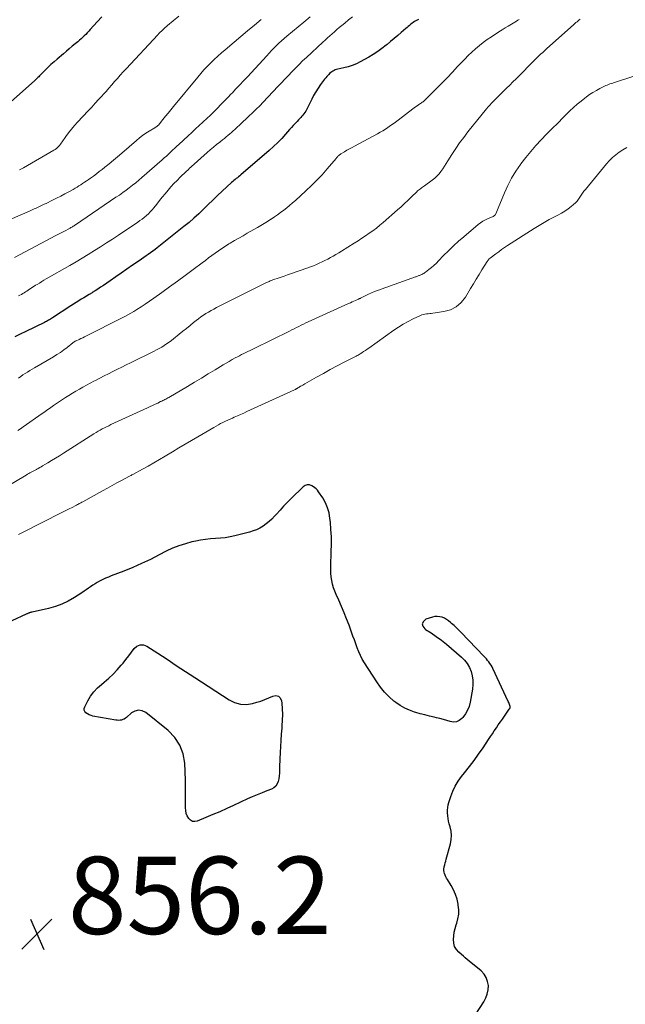
# Model space of a CAD drawing. Units: feet. Extents: x 2015000 to 2020000, y 520000 to 525000.
# Drawn here: x 2015549 to 2015706, y 522110 to 522365 of the extents above; entities that cross this region are included whole.
import ezdxf

# ---------------------------------------------------------------- set-up
doc = ezdxf.new("R2010")
doc.units = ezdxf.units.FT
doc.header["$LTSCALE"] = 100
doc.header["$MEASUREMENT"] = 0
for name, color, linetype, lineweight in [('CONTOUR INDEX', 32, 'Continuous', 25), ('CONTOUR INTERMEDIATE', 40, 'Continuous', 15), ('SPOT ELEVATION', 7, 'Continuous', 15)]:
    doc.layers.add(name, color=color, linetype=linetype, lineweight=lineweight)
doc.styles.add('slant', font='romans.shx', dxfattribs={"oblique": 14.999978})

# ---------------------------------------------------------------- blocks, each defined once
blk = doc.blocks.new('SPOT')
at = {"layer": 'SPOT ELEVATION', "lineweight": 25}
for p, q in [((-3.95, -3.95), (3.86, 3.85)), ((-1.67, 3.81), (1.74, -3.97))]:
    blk.add_line(p, q, dxfattribs=at)

msp = doc.modelspace()

# ---------------------------------------------------------------- linework, layer by layer
at = {"layer": 'CONTOUR INDEX', "flags": 128}
for points, elevation in [([(2015570.42, 522365.79), (2015569.18, 522364.42), (2015567.4, 522362.44), (2015567.02, 522362.02), (2015566.64, 522361.62), (2015566.24, 522361.22), (2015565.84, 522360.82), (2015565.43, 522360.44), (2015565.02, 522360.06), (2015564.6, 522359.69), (2015564.17, 522359.32), (2015563.51, 522358.77), (2015562.75, 522358.13), (2015561.99, 522357.49), (2015561.23, 522356.84), (2015560.47, 522356.2), (2015558.83, 522354.8), (2015558.04, 522354.11), (2015557.26, 522353.41), (2015556.5, 522352.69), (2015555.75, 522351.96), (2015554.67, 522350.87), (2015554.47, 522350.67), (2015554.28, 522350.47), (2015554.08, 522350.27), (2015553.89, 522350.07), (2015553.69, 522349.87), (2015553.49, 522349.67), (2015553.29, 522349.48), (2015553.08, 522349.29), (2015546.04, 522343)], 900), ([(2015652.23, 522365.05), (2015651.89, 522364.89), (2015651.56, 522364.72), (2015651.23, 522364.52), (2015650.91, 522364.32), (2015650.61, 522364.1), (2015650.31, 522363.86), (2015650.26, 522363.81), (2015649.94, 522363.54), (2015649.62, 522363.27), (2015649.31, 522363), (2015648.99, 522362.73), (2015647.8, 522361.71), (2015646.89, 522360.93), (2015645.97, 522360.15), (2015645.06, 522359.37), (2015644.14, 522358.6), (2015643.89, 522358.38), (2015642.82, 522357.54), (2015641.72, 522356.74), (2015640.58, 522356), (2015639.41, 522355.31), (2015637.22, 522354.1), (2015636.2, 522353.59), (2015635.16, 522353.15), (2015634.08, 522352.81), (2015632.97, 522352.54), (2015631.42, 522352.22), (2015631.08, 522352.14), (2015630.75, 522352.03), (2015630.44, 522351.88), (2015630.13, 522351.72), (2015629.84, 522351.52), (2015629.56, 522351.31), (2015629.3, 522351.09), (2015629.05, 522350.85), (2015628.89, 522350.69), (2015628.58, 522350.35), (2015628.27, 522350), (2015627.98, 522349.64), (2015627.71, 522349.28), (2015626.94, 522348.22), (2015626.31, 522347.3), (2015625.71, 522346.37), (2015625.16, 522345.4), (2015624.65, 522344.41), (2015623.33, 522341.72), (2015623.13, 522341.35), (2015622.91, 522341), (2015622.66, 522340.66), (2015622.4, 522340.34), (2015622.11, 522340.02), (2015621.83, 522339.71), (2015621.54, 522339.4), (2015621.25, 522339.1), (2015620.86, 522338.68), (2015620.38, 522338.17), (2015619.9, 522337.65), (2015619.43, 522337.12), (2015618.96, 522336.59), (2015617.91, 522335.4), (2015616.9, 522334.29), (2015615.86, 522333.21), (2015614.78, 522332.18), (2015613.66, 522331.17), (2015606.37, 522324.89), (2015606.07, 522324.64), (2015605.76, 522324.39), (2015605.46, 522324.14), (2015605.15, 522323.9), (2015604.84, 522323.65), (2015604.54, 522323.4), (2015604.24, 522323.15), (2015603.95, 522322.88), (2015601.54, 522320.66), (2015600.31, 522319.51), (2015599.08, 522318.35), (2015597.87, 522317.18), (2015596.67, 522316), (2015595.46, 522314.83), (2015594.22, 522313.69), (2015592.94, 522312.59), (2015591.64, 522311.52), (2015584.73, 522306.01), (2015584.16, 522305.57), (2015583.59, 522305.13), (2015583, 522304.71), (2015582.41, 522304.3), (2015581.82, 522303.89), (2015581.22, 522303.48), (2015580.63, 522303.07), (2015580.03, 522302.66), (2015578.33, 522301.48), (2015576.88, 522300.48), (2015575.44, 522299.47), (2015573.99, 522298.47), (2015572.55, 522297.47), (2015570.8, 522296.26), (2015570.09, 522295.78), (2015569.38, 522295.31), (2015568.66, 522294.85), (2015567.94, 522294.4), (2015567.86, 522294.36), (2015567.17, 522293.94), (2015566.48, 522293.52), (2015565.79, 522293.1), (2015565.1, 522292.68), (2015564.42, 522292.26), (2015563.73, 522291.83), (2015563.05, 522291.4), (2015562.37, 522290.96), (2015557.63, 522287.88), (2015557.38, 522287.72), (2015557.13, 522287.56), (2015556.87, 522287.41), (2015556.61, 522287.26), (2015556.35, 522287.11), (2015556.09, 522286.97), (2015555.82, 522286.83), (2015555.56, 522286.7), (2015550.72, 522284.34), (2015549.32, 522283.66), (2015547.91, 522282.98)], 880), ([(2015629.6, 522221.81), (2015629.56, 522222.76), (2015629.57, 522223.72), (2015629.72, 522227.39), (2015629.76, 522229.31), (2015629.74, 522231.23), (2015629.64, 522233.14), (2015629.48, 522235.05), (2015629.38, 522236.01), (2015629.13, 522237.41), (2015628.75, 522238.76), (2015628.19, 522240.05), (2015627.5, 522241.29), (2015626.45, 522242.91), (2015626.16, 522243.28), (2015625.85, 522243.63), (2015625.49, 522243.93), (2015625.11, 522244.2), (2015624.7, 522244.45), (2015624.1, 522244.66), (2015623.52, 522244.71), (2015622.97, 522244.52), (2015622.44, 522244.19), (2015619.31, 522241.12), (2015618.34, 522240.16), (2015617.39, 522239.17), (2015616.47, 522238.16), (2015615.56, 522237.14), (2015615.06, 522236.56), (2015614.39, 522235.85), (2015613.68, 522235.18), (2015612.92, 522234.57), (2015612.12, 522234.01), (2015611.27, 522233.52), (2015610.4, 522233.09), (2015609.49, 522232.75), (2015608.56, 522232.46), (2015604.81, 522231.51), (2015603.56, 522231.23), (2015602.31, 522231.01), (2015601.04, 522230.86), (2015599.76, 522230.77), (2015598.48, 522230.68), (2015597.21, 522230.55), (2015595.94, 522230.36), (2015594.69, 522230.12), (2015593.71, 522229.91), (2015592, 522229.46), (2015590.31, 522228.93), (2015588.67, 522228.27), (2015587.07, 522227.51), (2015585.2, 522226.54), (2015582.96, 522225.41), (2015580.69, 522224.34), (2015578.38, 522223.34), (2015576.06, 522222.39), (2015572.81, 522221.13), (2015572.09, 522220.84), (2015571.38, 522220.53), (2015570.68, 522220.21), (2015569.99, 522219.87), (2015569.84, 522219.79), (2015569.23, 522219.46), (2015568.64, 522219.11), (2015568.07, 522218.73), (2015567.5, 522218.34), (2015566.95, 522217.93), (2015566.38, 522217.53), (2015565.81, 522217.15), (2015565.24, 522216.77), (2015563.31, 522215.53), (2015561.73, 522214.62), (2015560.1, 522213.83), (2015558.4, 522213.22), (2015556.64, 522212.73), (2015552.42, 522211.76), (2015552.3, 522211.74), (2015552.19, 522211.71), (2015552.07, 522211.69), (2015551.95, 522211.67), (2015551.84, 522211.64), (2015551.72, 522211.61), (2015551.61, 522211.57), (2015551.5, 522211.52), (2015551.42, 522211.49), (2015551.28, 522211.42), (2015551.13, 522211.36), (2015550.98, 522211.29), (2015550.83, 522211.23), (2015547.14, 522209.53)], 860), ([(2015667.12, 522107.76), (2015669.16, 522110.95), (2015669.67, 522111.95), (2015670.06, 522112.98), (2015670.25, 522114.06), (2015670.32, 522115.18), (2015670.14, 522116.25), (2015669.79, 522117.25), (2015669.21, 522118.13), (2015668.47, 522118.93), (2015665.39, 522121.48), (2015664.87, 522121.91), (2015664.36, 522122.34), (2015663.86, 522122.77), (2015663.35, 522123.21), (2015662.66, 522123.83), (2015662.05, 522124.53), (2015661.6, 522125.29), (2015661.36, 522126.15), (2015661.28, 522127.07), (2015661.36, 522128.04), (2015661.5, 522129), (2015661.73, 522129.94), (2015662.01, 522130.87), (2015662.16, 522131.3), (2015662.47, 522132.45), (2015662.66, 522133.6), (2015662.67, 522134.78), (2015662.56, 522135.96), (2015662.52, 522136.24), (2015662.23, 522137.51), (2015661.84, 522138.74), (2015661.31, 522139.93), (2015660.68, 522141.07), (2015659.75, 522142.57), (2015659.53, 522142.94), (2015659.32, 522143.32), (2015659.14, 522143.72), (2015658.97, 522144.12), (2015658.86, 522144.53), (2015658.8, 522144.94), (2015658.82, 522145.36), (2015658.89, 522145.78), (2015658.93, 522145.91), (2015659.07, 522146.4), (2015659.2, 522146.89), (2015659.33, 522147.37), (2015659.46, 522147.86), (2015660.52, 522151.82), (2015660.71, 522152.92), (2015660.79, 522154.02), (2015660.69, 522155.12), (2015660.47, 522156.21), (2015660.23, 522157.04), (2015660.06, 522157.72), (2015659.92, 522158.41), (2015659.83, 522159.11), (2015659.77, 522159.81), (2015659.76, 522159.88), (2015659.77, 522160.55), (2015659.82, 522161.21), (2015659.94, 522161.87), (2015660.11, 522162.52), (2015660.61, 522164.07), (2015661.14, 522165.45), (2015661.77, 522166.78), (2015662.53, 522168.04), (2015663.4, 522169.24), (2015664.19, 522170.22), (2015665.43, 522171.81), (2015666.64, 522173.41), (2015667.81, 522175.05), (2015668.95, 522176.7), (2015670.34, 522178.78), (2015670.85, 522179.55), (2015671.36, 522180.31), (2015671.87, 522181.07), (2015672.39, 522181.83), (2015672.9, 522182.59), (2015673.43, 522183.34), (2015673.95, 522184.1), (2015674.48, 522184.85), (2015675.74, 522186.63), (2015675.86, 522186.86), (2015675.93, 522187.1), (2015675.93, 522187.35), (2015675.88, 522187.6), (2015675.78, 522187.86), (2015675.68, 522188.12), (2015675.58, 522188.37), (2015675.47, 522188.62), (2015671.51, 522197.17), (2015671.28, 522197.62), (2015671.03, 522198.06), (2015670.75, 522198.47), (2015670.45, 522198.88), (2015670.13, 522199.27), (2015669.81, 522199.66), (2015669.47, 522200.03), (2015669.12, 522200.4), (2015663.26, 522206.48), (2015662.67, 522207.09), (2015662.07, 522207.68), (2015661.46, 522208.26), (2015660.84, 522208.84), (2015660.56, 522209.1), (2015660.06, 522209.5), (2015659.53, 522209.87), (2015658.96, 522210.16), (2015658.36, 522210.42), (2015657.74, 522210.57), (2015657.12, 522210.64), (2015656.49, 522210.59), (2015655.87, 522210.46), (2015654.19, 522209.93), (2015653.55, 522209.37), (2015653.24, 522208.77), (2015653.41, 522208.12), (2015653.9, 522207.43), (2015654.11, 522207.3), (2015655.51, 522206.42), (2015656.87, 522205.49), (2015658.19, 522204.49), (2015659.48, 522203.45), (2015663.34, 522200.14), (2015664.15, 522199.32), (2015664.86, 522198.43), (2015665.41, 522197.44), (2015665.87, 522196.39), (2015666.15, 522195.27), (2015666.32, 522194.14), (2015666.32, 522193), (2015666.21, 522191.85), (2015665.61, 522188.47), (2015665.33, 522187.39), (2015664.94, 522186.37), (2015664.39, 522185.43), (2015663.73, 522184.54), (2015663.46, 522184.23), (2015662.8, 522183.72), (2015662.09, 522183.38), (2015661.31, 522183.32), (2015660.48, 522183.43), (2015659.6, 522183.71), (2015658.71, 522183.98), (2015657.82, 522184.22), (2015656.92, 522184.44), (2015656.32, 522184.58), (2015655.12, 522184.86), (2015653.92, 522185.16), (2015652.73, 522185.49), (2015651.54, 522185.82), (2015651.25, 522185.91), (2015649.95, 522186.37), (2015648.7, 522186.92), (2015647.52, 522187.62), (2015646.39, 522188.41), (2015645.93, 522188.77), (2015644.67, 522189.87), (2015643.49, 522191.04), (2015642.44, 522192.33), (2015641.46, 522193.69), (2015638.28, 522198.67), (2015637.73, 522199.6), (2015637.23, 522200.54), (2015636.8, 522201.52), (2015636.4, 522202.53), (2015636.04, 522203.54), (2015635.68, 522204.56), (2015635.32, 522205.58), (2015634.95, 522206.59), (2015634.3, 522208.35), (2015633.68, 522209.99), (2015633.03, 522211.62), (2015632.35, 522213.24), (2015631.64, 522214.84), (2015630.98, 522216.3), (2015630.62, 522217.18), (2015630.3, 522218.07), (2015630.05, 522218.99), (2015629.84, 522219.92), (2015629.7, 522220.86), (2015629.6, 522221.81)], 860), ([(2015616.05, 522190.04), (2015616.52, 522189.56), (2015616.85, 522188.85), (2015616.92, 522188.17), (2015617.03, 522186.71), (2015617.08, 522185.25), (2015617.05, 522183.79), (2015616.97, 522182.33), (2015616.91, 522181.71), (2015616.79, 522180.15), (2015616.67, 522178.59), (2015616.58, 522177.03), (2015616.5, 522175.47), (2015616.42, 522173.83), (2015616.39, 522173.09), (2015616.37, 522172.35), (2015616.36, 522171.6), (2015616.35, 522170.86), (2015616.32, 522170.12), (2015616.26, 522169.39), (2015616.15, 522168.66), (2015616, 522167.94), (2015615.74, 522167.31), (2015615.38, 522166.75), (2015614.88, 522166.33), (2015614.27, 522165.99), (2015613.09, 522165.55), (2015611.81, 522165.05), (2015610.54, 522164.54), (2015609.29, 522163.99), (2015608.04, 522163.43), (2015604.45, 522161.75), (2015602.68, 522160.94), (2015600.89, 522160.14), (2015599.1, 522159.37), (2015597.3, 522158.61), (2015595.09, 522157.7), (2015594.45, 522157.59), (2015593.85, 522157.64), (2015593.32, 522157.93), (2015592.85, 522158.38), (2015592.5, 522159.03), (2015592.23, 522159.71), (2015592.08, 522160.42), (2015592.02, 522161.16), (2015592.03, 522164.76), (2015592.03, 522165.21), (2015592.04, 522165.65), (2015592.05, 522166.1), (2015592.06, 522166.54), (2015592.06, 522166.99), (2015592.07, 522167.44), (2015592.06, 522167.88), (2015592.04, 522168.33), (2015591.83, 522172.65), (2015591.39, 522175.09), (2015590.59, 522177.35), (2015589.24, 522179.33), (2015587.52, 522181.13), (2015581.76, 522185.78), (2015580.82, 522186.23), (2015579.88, 522186.41), (2015578.96, 522186.18), (2015578.04, 522185.67), (2015576.79, 522184.52), (2015576.5, 522184.29), (2015576.19, 522184.1), (2015575.85, 522183.96), (2015575.5, 522183.85), (2015575.13, 522183.79), (2015574.76, 522183.77), (2015574.39, 522183.78), (2015574.02, 522183.83), (2015568.11, 522184.88), (2015567.62, 522185.01), (2015567.15, 522185.18), (2015566.71, 522185.42), (2015566.3, 522185.71), (2015566.02, 522186.05), (2015565.86, 522186.43), (2015565.86, 522186.83), (2015565.97, 522187.26), (2015566.79, 522188.84), (2015567.51, 522190.03), (2015568.31, 522191.14), (2015569.25, 522192.14), (2015570.28, 522193.07), (2015571.02, 522193.66), (2015572.21, 522194.66), (2015573.34, 522195.71), (2015574.4, 522196.83), (2015575.41, 522198.01), (2015575.88, 522198.59), (2015576.61, 522199.51), (2015577.34, 522200.45), (2015578.04, 522201.4), (2015578.73, 522202.35), (2015579.48, 522202.98), (2015580.27, 522203.34), (2015581.14, 522203.29), (2015582.07, 522202.97), (2015584.87, 522201.12), (2015587.25, 522199.55), (2015589.64, 522197.97), (2015592.03, 522196.41), (2015594.42, 522194.84), (2015603.28, 522189.06), (2015604.73, 522188.36), (2015606.22, 522187.93), (2015607.77, 522187.9), (2015609.36, 522188.13), (2015610.45, 522188.43), (2015611.52, 522188.77), (2015612.57, 522189.15), (2015613.6, 522189.58), (2015614.62, 522190.06), (2015615.4, 522190.17), (2015616.05, 522190.04)], 860)]:
    msp.add_lwpolyline(points, dxfattribs=dict(at, elevation=elevation))
at = {"layer": 'CONTOUR INTERMEDIATE', "flags": 128}
for points, elevation in [([(2015611.57, 522365.02), (2015609.84, 522363.56), (2015608.1, 522362.1), (2015606.37, 522360.64), (2015604.64, 522359.18), (2015602.31, 522357.23), (2015601.35, 522356.4), (2015600.4, 522355.56), (2015599.48, 522354.7), (2015598.56, 522353.82), (2015598.53, 522353.79), (2015597.66, 522352.9), (2015596.81, 522352), (2015595.98, 522351.07), (2015595.18, 522350.12), (2015588.95, 522342.52), (2015588.27, 522341.69), (2015587.58, 522340.85), (2015586.9, 522340.02), (2015586.21, 522339.19), (2015585.02, 522337.75), (2015584.92, 522337.64), (2015584.82, 522337.54), (2015584.71, 522337.45), (2015584.59, 522337.36), (2015584.47, 522337.28), (2015584.34, 522337.2), (2015584.22, 522337.13), (2015584.1, 522337.05), (2015582.61, 522336.17), (2015581.76, 522335.63), (2015580.93, 522335.06), (2015580.13, 522334.44), (2015579.36, 522333.8), (2015575.54, 522330.47), (2015574.48, 522329.55), (2015573.4, 522328.64), (2015572.31, 522327.75), (2015571.21, 522326.86), (2015570.48, 522326.28), (2015569.73, 522325.7), (2015568.98, 522325.13), (2015568.22, 522324.57), (2015567.46, 522324.02), (2015566.85, 522323.59), (2015566.38, 522323.27), (2015565.91, 522322.94), (2015565.44, 522322.62), (2015564.97, 522322.3), (2015564.49, 522321.99), (2015564, 522321.69), (2015563.51, 522321.4), (2015563.02, 522321.11), (2015561.91, 522320.5), (2015560.86, 522319.93), (2015559.79, 522319.37), (2015558.72, 522318.83), (2015557.64, 522318.3), (2015555.97, 522317.5), (2015555.46, 522317.26), (2015554.95, 522317.01), (2015554.43, 522316.77), (2015553.92, 522316.53), (2015553.4, 522316.29), (2015552.89, 522316.05), (2015552.37, 522315.82), (2015551.85, 522315.59), (2015544.09, 522312.16)], 892), ([(2015624.23, 522365.71), (2015622.63, 522364.4), (2015618.23, 522360.75), (2015617.54, 522360.16), (2015616.86, 522359.56), (2015616.2, 522358.94), (2015615.54, 522358.3), (2015614.9, 522357.66), (2015614.27, 522357.01), (2015613.64, 522356.35), (2015613.02, 522355.68), (2015608.02, 522350.27), (2015607.04, 522349.21), (2015606.05, 522348.15), (2015605.06, 522347.1), (2015604.07, 522346.04), (2015603.84, 522345.8), (2015602.95, 522344.87), (2015602.06, 522343.95), (2015601.17, 522343.03), (2015600.28, 522342.12), (2015599.37, 522341.21), (2015598.46, 522340.32), (2015597.53, 522339.43), (2015596.6, 522338.56), (2015596.55, 522338.52), (2015595.59, 522337.63), (2015594.63, 522336.74), (2015593.67, 522335.85), (2015592.71, 522334.96), (2015590.33, 522332.76), (2015589.79, 522332.26), (2015589.25, 522331.75), (2015588.71, 522331.25), (2015588.17, 522330.74), (2015587.63, 522330.24), (2015587.09, 522329.74), (2015586.54, 522329.24), (2015585.99, 522328.75), (2015580.78, 522324.21), (2015579.98, 522323.52), (2015579.16, 522322.84), (2015578.34, 522322.18), (2015577.5, 522321.53), (2015576.65, 522320.9), (2015575.8, 522320.28), (2015574.93, 522319.66), (2015574.06, 522319.06), (2015563.6, 522311.96), (2015563.41, 522311.83), (2015563.22, 522311.7), (2015563.02, 522311.58), (2015562.82, 522311.46), (2015562.62, 522311.34), (2015562.42, 522311.23), (2015562.22, 522311.12), (2015562.01, 522311.01), (2015560.73, 522310.34), (2015559.88, 522309.89), (2015559.04, 522309.45), (2015558.19, 522309), (2015557.35, 522308.55), (2015547.83, 522303.5)], 888), ([(2015694.09, 522365.13), (2015693.8, 522364.93), (2015693.52, 522364.71), (2015693.25, 522364.48), (2015692.97, 522364.25), (2015692.71, 522364.02), (2015692.44, 522363.79), (2015685.36, 522357.44), (2015685, 522357.12), (2015684.64, 522356.79), (2015684.28, 522356.47), (2015683.92, 522356.14), (2015683.56, 522355.81), (2015683.21, 522355.48), (2015682.86, 522355.14), (2015682.52, 522354.8), (2015677.51, 522349.75), (2015676.68, 522348.92), (2015675.85, 522348.09), (2015675.02, 522347.27), (2015674.18, 522346.45), (2015673.44, 522345.72), (2015672.97, 522345.26), (2015672.51, 522344.8), (2015672.05, 522344.34), (2015671.59, 522343.88), (2015671.14, 522343.41), (2015670.7, 522342.94), (2015670.27, 522342.45), (2015669.86, 522341.95), (2015665.05, 522335.98), (2015663.95, 522334.57), (2015662.89, 522333.13), (2015661.88, 522331.65), (2015660.91, 522330.14), (2015659.87, 522328.47), (2015659.44, 522327.79), (2015659, 522327.11), (2015658.54, 522326.44), (2015658.08, 522325.78), (2015657.58, 522325.15), (2015657.04, 522324.55), (2015656.46, 522324.01), (2015655.83, 522323.5), (2015653.83, 522322.04), (2015653.58, 522321.85), (2015653.32, 522321.66), (2015653.06, 522321.48), (2015652.8, 522321.29), (2015652.54, 522321.1), (2015652.29, 522320.91), (2015652.05, 522320.7), (2015651.82, 522320.48), (2015650.48, 522319.19), (2015649.58, 522318.32), (2015648.67, 522317.47), (2015647.75, 522316.63), (2015646.81, 522315.8), (2015643.15, 522312.59), (2015642.27, 522311.84), (2015641.38, 522311.12), (2015640.46, 522310.42), (2015639.52, 522309.75), (2015638.57, 522309.1), (2015637.61, 522308.46), (2015636.64, 522307.84), (2015635.66, 522307.22), (2015632.32, 522305.13), (2015631.63, 522304.7), (2015630.93, 522304.28), (2015630.23, 522303.86), (2015629.52, 522303.46), (2015628.8, 522303.06), (2015628.08, 522302.69), (2015627.36, 522302.34), (2015626.62, 522302), (2015625.88, 522301.68), (2015625.13, 522301.38), (2015624.38, 522301.09), (2015623.62, 522300.82), (2015619.17, 522299.26), (2015618.37, 522298.98), (2015617.58, 522298.7), (2015616.79, 522298.43), (2015615.99, 522298.16), (2015614.89, 522297.78), (2015614.65, 522297.7), (2015614.41, 522297.61), (2015614.17, 522297.51), (2015613.93, 522297.42), (2015613.69, 522297.31), (2015613.46, 522297.21), (2015613.23, 522297.1), (2015612.99, 522296.99), (2015610.7, 522295.87), (2015609.33, 522295.2), (2015607.95, 522294.52), (2015606.58, 522293.83), (2015605.21, 522293.15), (2015600.02, 522290.52), (2015599.33, 522290.16), (2015598.65, 522289.79), (2015597.98, 522289.39), (2015597.31, 522288.99), (2015596.66, 522288.56), (2015596.02, 522288.12), (2015595.39, 522287.65), (2015594.78, 522287.18), (2015594.13, 522286.66), (2015593.2, 522285.92), (2015592.26, 522285.17), (2015591.33, 522284.42), (2015590.41, 522283.67), (2015588.96, 522282.49), (2015588.37, 522282.02), (2015587.77, 522281.57), (2015587.15, 522281.14), (2015586.52, 522280.72), (2015585.88, 522280.32), (2015585.23, 522279.94), (2015584.57, 522279.58), (2015583.9, 522279.24), (2015577.82, 522276.26), (2015576.68, 522275.7), (2015575.54, 522275.14), (2015574.41, 522274.57), (2015573.27, 522274), (2015572.14, 522273.43), (2015571.01, 522272.86), (2015569.88, 522272.29), (2015568.75, 522271.71), (2015568.3, 522271.48), (2015567.37, 522270.99), (2015566.44, 522270.5), (2015565.51, 522269.99), (2015564.6, 522269.47), (2015563.69, 522268.94), (2015562.79, 522268.39), (2015561.9, 522267.83), (2015561.02, 522267.25), (2015557.93, 522265.17), (2015557.57, 522264.92), (2015557.2, 522264.67), (2015556.83, 522264.41), (2015556.47, 522264.15), (2015556.11, 522263.89), (2015555.74, 522263.63), (2015555.38, 522263.38), (2015555.01, 522263.12), (2015550.1, 522259.67), (2015549.4, 522259.19), (2015548.7, 522258.72)], 872), ([(2015678.33, 522365.1), (2015677.96, 522364.85), (2015677.59, 522364.62), (2015677.21, 522364.39), (2015676.32, 522363.87), (2015675.49, 522363.37), (2015674.67, 522362.88), (2015673.86, 522362.37), (2015673.05, 522361.85), (2015671.11, 522360.59), (2015670.05, 522359.86), (2015669.01, 522359.11), (2015668, 522358.31), (2015667.02, 522357.48), (2015666.07, 522356.61), (2015665.13, 522355.73), (2015664.22, 522354.81), (2015663.33, 522353.88), (2015662.38, 522352.87), (2015661.02, 522351.42), (2015659.65, 522349.99), (2015658.27, 522348.57), (2015656.87, 522347.15), (2015654.18, 522344.46), (2015654, 522344.28), (2015653.82, 522344.11), (2015653.63, 522343.96), (2015653.43, 522343.8), (2015653.23, 522343.65), (2015653.03, 522343.51), (2015652.82, 522343.36), (2015652.62, 522343.23), (2015652.28, 522343.01), (2015651.9, 522342.76), (2015651.53, 522342.5), (2015651.17, 522342.23), (2015650.81, 522341.96), (2015646.99, 522339.02), (2015646.35, 522338.53), (2015645.71, 522338.06), (2015645.05, 522337.6), (2015644.38, 522337.15), (2015643.71, 522336.71), (2015643.03, 522336.29), (2015642.33, 522335.89), (2015641.63, 522335.5), (2015635.75, 522332.33), (2015635.08, 522331.96), (2015634.42, 522331.59), (2015633.76, 522331.22), (2015633.11, 522330.83), (2015632.17, 522330.28), (2015632, 522330.16), (2015631.83, 522330.04), (2015631.67, 522329.9), (2015631.52, 522329.75), (2015631.38, 522329.59), (2015631.24, 522329.43), (2015631.1, 522329.27), (2015630.96, 522329.11), (2015628.67, 522326.41), (2015627.35, 522324.92), (2015626, 522323.47), (2015624.6, 522322.08), (2015623.15, 522320.72), (2015620.45, 522318.28), (2015619.71, 522317.62), (2015618.96, 522316.98), (2015618.19, 522316.35), (2015617.42, 522315.74), (2015616.63, 522315.14), (2015615.83, 522314.55), (2015615.02, 522313.99), (2015614.2, 522313.43), (2015614.13, 522313.39), (2015613.27, 522312.83), (2015612.4, 522312.28), (2015611.51, 522311.75), (2015610.62, 522311.24), (2015608.01, 522309.77), (2015606.9, 522309.14), (2015605.8, 522308.5), (2015604.7, 522307.86), (2015603.61, 522307.21), (2015603.24, 522306.99), (2015602.34, 522306.43), (2015601.45, 522305.86), (2015600.57, 522305.26), (2015599.71, 522304.65), (2015598.86, 522304.02), (2015598.01, 522303.39), (2015597.16, 522302.76), (2015596.31, 522302.13), (2015593.99, 522300.38), (2015591.98, 522298.87), (2015589.96, 522297.38), (2015587.93, 522295.9), (2015585.89, 522294.44), (2015583.84, 522292.97), (2015582.75, 522292.21), (2015581.64, 522291.46), (2015580.53, 522290.72), (2015579.41, 522290), (2015578.69, 522289.55), (2015577.92, 522289.08), (2015577.13, 522288.62), (2015576.33, 522288.19), (2015575.52, 522287.77), (2015566.42, 522283.22), (2015565.94, 522282.98), (2015565.47, 522282.75), (2015564.99, 522282.53), (2015564.51, 522282.31), (2015563.78, 522281.98), (2015563.66, 522281.92), (2015563.55, 522281.86), (2015563.44, 522281.79), (2015563.33, 522281.72), (2015563.22, 522281.64), (2015563.11, 522281.56), (2015563.01, 522281.48), (2015562.9, 522281.4), (2015561.43, 522280.23), (2015560.57, 522279.58), (2015559.7, 522278.95), (2015558.8, 522278.37), (2015557.88, 522277.81), (2015552.96, 522274.94), (2015552.36, 522274.59), (2015551.76, 522274.23), (2015551.17, 522273.86), (2015550.59, 522273.49), (2015550.01, 522273.1), (2015549.44, 522272.71), (2015548.88, 522272.29)], 876), ([(2015635.23, 522365.76), (2015634.21, 522364.95), (2015633.19, 522364.12), (2015632.42, 522363.49), (2015631.8, 522362.96), (2015631.18, 522362.44), (2015630.56, 522361.9), (2015629.95, 522361.37), (2015629.35, 522360.82), (2015628.74, 522360.28), (2015628.14, 522359.73), (2015627.54, 522359.18), (2015623.28, 522355.25), (2015622.32, 522354.35), (2015621.38, 522353.43), (2015620.45, 522352.5), (2015619.54, 522351.56), (2015618.64, 522350.6), (2015617.74, 522349.65), (2015616.83, 522348.69), (2015615.93, 522347.74), (2015612.12, 522343.7), (2015611.21, 522342.76), (2015610.28, 522341.83), (2015609.34, 522340.91), (2015608.39, 522340.02), (2015607.54, 522339.22), (2015607, 522338.73), (2015606.47, 522338.23), (2015605.95, 522337.73), (2015605.42, 522337.23), (2015605.23, 522337.05), (2015604.8, 522336.64), (2015604.36, 522336.23), (2015603.91, 522335.83), (2015603.46, 522335.44), (2015603.01, 522335.06), (2015602.55, 522334.68), (2015602.08, 522334.3), (2015601.61, 522333.93), (2015600.88, 522333.37), (2015600.06, 522332.72), (2015599.24, 522332.05), (2015598.44, 522331.37), (2015597.65, 522330.67), (2015593.53, 522326.96), (2015593.36, 522326.8), (2015593.19, 522326.65), (2015593.02, 522326.49), (2015592.86, 522326.34), (2015592.69, 522326.18), (2015592.52, 522326.02), (2015592.35, 522325.87), (2015592.19, 522325.71), (2015590.67, 522324.25), (2015589.85, 522323.43), (2015589.04, 522322.6), (2015588.27, 522321.75), (2015587.51, 522320.88), (2015586.76, 522319.99), (2015586.03, 522319.1), (2015585.3, 522318.2), (2015584.58, 522317.29), (2015583.84, 522316.34), (2015583.39, 522315.81), (2015582.92, 522315.29), (2015582.43, 522314.8), (2015581.91, 522314.32), (2015581.37, 522313.88), (2015580.82, 522313.44), (2015580.25, 522313.03), (2015579.68, 522312.63), (2015574.68, 522309.29), (2015573.14, 522308.27), (2015571.59, 522307.26), (2015570.04, 522306.26), (2015568.48, 522305.27), (2015566.91, 522304.3), (2015565.33, 522303.34), (2015563.74, 522302.4), (2015562.15, 522301.46), (2015556.05, 522297.94), (2015555.45, 522297.59), (2015554.86, 522297.25), (2015554.26, 522296.89), (2015553.67, 522296.54), (2015553.27, 522296.3), (2015552.88, 522296.06), (2015552.5, 522295.82), (2015552.11, 522295.57), (2015551.74, 522295.32), (2015551.66, 522295.27), (2015551.32, 522295.04), (2015550.98, 522294.81), (2015550.64, 522294.59), (2015550.29, 522294.37), (2015549.95, 522294.15), (2015549.6, 522293.94), (2015549.24, 522293.73), (2015548.89, 522293.54)], 884), ([(2015590.29, 522365.89), (2015587.42, 522363.52), (2015587.1, 522363.25), (2015586.79, 522362.98), (2015586.48, 522362.71), (2015586.17, 522362.42), (2015586.13, 522362.38), (2015585.81, 522362.08), (2015585.49, 522361.77), (2015585.18, 522361.45), (2015584.87, 522361.13), (2015576.65, 522352.3), (2015575.9, 522351.48), (2015575.15, 522350.66), (2015574.42, 522349.82), (2015573.69, 522348.98), (2015572.96, 522348.14), (2015572.23, 522347.3), (2015571.48, 522346.47), (2015570.74, 522345.64), (2015570.46, 522345.34), (2015569.57, 522344.36), (2015568.67, 522343.39), (2015567.78, 522342.42), (2015566.88, 522341.45), (2015564.14, 522338.51), (2015563.33, 522337.61), (2015562.55, 522336.69), (2015561.81, 522335.73), (2015561.09, 522334.75), (2015560.14, 522333.4), (2015559.91, 522333.09), (2015559.68, 522332.78), (2015559.44, 522332.49), (2015559.19, 522332.2), (2015558.93, 522331.93), (2015558.65, 522331.68), (2015558.34, 522331.45), (2015558.02, 522331.25), (2015550.12, 522326.73), (2015549.09, 522326.15)], 896), ([(2015712.41, 522351.86), (2015703.23, 522348.86), (2015702.86, 522348.74), (2015702.5, 522348.62), (2015702.13, 522348.5), (2015701.77, 522348.38), (2015701.41, 522348.25), (2015701.05, 522348.11), (2015700.7, 522347.95), (2015700.35, 522347.79), (2015699.18, 522347.21), (2015698.27, 522346.73), (2015697.37, 522346.21), (2015696.51, 522345.64), (2015695.67, 522345.04), (2015695.28, 522344.74), (2015694.28, 522343.95), (2015693.29, 522343.13), (2015692.34, 522342.28), (2015691.41, 522341.4), (2015689.69, 522339.71), (2015688.25, 522338.28), (2015686.81, 522336.85), (2015685.39, 522335.4), (2015683.98, 522333.94), (2015682.61, 522332.46), (2015681.27, 522330.94), (2015680, 522329.37), (2015678.76, 522327.76), (2015678.63, 522327.58), (2015677.43, 522325.83), (2015676.32, 522324.02), (2015675.35, 522322.13), (2015674.48, 522320.19), (2015672.27, 522314.75), (2015672.21, 522314.62), (2015672.13, 522314.51), (2015672.04, 522314.41), (2015671.93, 522314.32), (2015671.82, 522314.24), (2015671.69, 522314.17), (2015671.57, 522314.1), (2015671.44, 522314.04), (2015670.29, 522313.57), (2015669.6, 522313.24), (2015668.94, 522312.88), (2015668.31, 522312.46), (2015667.71, 522312), (2015663.95, 522308.87), (2015662.6, 522307.71), (2015661.28, 522306.51), (2015660.01, 522305.26), (2015658.76, 522303.98), (2015657.47, 522302.61), (2015656.88, 522302.01), (2015656.27, 522301.44), (2015655.63, 522300.89), (2015654.97, 522300.37), (2015654.09, 522299.71), (2015653.85, 522299.54), (2015653.61, 522299.38), (2015653.35, 522299.24), (2015653.09, 522299.11), (2015652.9, 522299.03), (2015652.73, 522298.95), (2015652.56, 522298.87), (2015652.38, 522298.8), (2015652.2, 522298.73), (2015652.02, 522298.66), (2015651.85, 522298.59), (2015651.67, 522298.53), (2015651.49, 522298.46), (2015641.63, 522294.95), (2015640.86, 522294.66), (2015640.11, 522294.35), (2015639.36, 522294.02), (2015638.63, 522293.66), (2015637.3, 522292.99), (2015637.23, 522292.95), (2015637.17, 522292.92), (2015637.1, 522292.89), (2015637.04, 522292.85), (2015636.97, 522292.82), (2015636.91, 522292.79), (2015636.84, 522292.76), (2015636.78, 522292.73), (2015636.01, 522292.4), (2015635.56, 522292.2), (2015635.11, 522292), (2015634.66, 522291.8), (2015634.21, 522291.6), (2015623.76, 522286.84), (2015623.15, 522286.56), (2015622.54, 522286.27), (2015621.94, 522285.98), (2015621.34, 522285.68), (2015620.73, 522285.38), (2015620.13, 522285.08), (2015619.53, 522284.78), (2015618.93, 522284.48), (2015609.79, 522279.94), (2015609.25, 522279.67), (2015608.71, 522279.4), (2015608.16, 522279.14), (2015607.62, 522278.88), (2015607.07, 522278.62), (2015606.53, 522278.36), (2015605.99, 522278.08), (2015605.46, 522277.8), (2015604.91, 522277.51), (2015604.11, 522277.07), (2015603.31, 522276.62), (2015602.52, 522276.16), (2015601.74, 522275.7), (2015599.72, 522274.47), (2015597.93, 522273.38), (2015596.13, 522272.3), (2015594.33, 522271.23), (2015592.53, 522270.16), (2015587.7, 522267.31), (2015587.44, 522267.16), (2015587.18, 522267.01), (2015586.93, 522266.87), (2015586.67, 522266.73), (2015586.41, 522266.6), (2015586.14, 522266.46), (2015585.88, 522266.33), (2015585.61, 522266.21), (2015584.84, 522265.84), (2015584.19, 522265.54), (2015583.53, 522265.23), (2015582.88, 522264.93), (2015582.23, 522264.62), (2015572.77, 522260.26), (2015572.21, 522259.99), (2015571.64, 522259.72), (2015571.08, 522259.43), (2015570.53, 522259.14), (2015569.98, 522258.84), (2015569.43, 522258.53), (2015568.9, 522258.21), (2015568.36, 522257.88), (2015560.46, 522252.86), (2015559.45, 522252.22), (2015558.44, 522251.59), (2015557.42, 522250.97), (2015556.4, 522250.36), (2015555.09, 522249.57), (2015554.72, 522249.36), (2015554.34, 522249.14), (2015553.97, 522248.94), (2015553.59, 522248.74), (2015553.5, 522248.69), (2015553.16, 522248.51), (2015552.83, 522248.34), (2015552.5, 522248.16), (2015552.16, 522247.97), (2015551.83, 522247.79), (2015551.51, 522247.6), (2015551.18, 522247.41), (2015550.85, 522247.22), (2015543.36, 522242.8)], 868), ([(2015706.1, 522331.93), (2015705.13, 522331.38), (2015704.18, 522330.77), (2015703.29, 522330.09), (2015702.44, 522329.37), (2015701.65, 522328.58), (2015700.9, 522327.74), (2015695.41, 522321.1), (2015695.02, 522320.61), (2015694.65, 522320.12), (2015694.31, 522319.61), (2015693.97, 522319.09), (2015693.62, 522318.58), (2015693.25, 522318.1), (2015692.83, 522317.65), (2015692.38, 522317.23), (2015691.75, 522316.69), (2015690.95, 522316.05), (2015690.12, 522315.45), (2015689.24, 522314.92), (2015688.33, 522314.43), (2015687.44, 522314), (2015686.08, 522313.3), (2015684.74, 522312.58), (2015683.43, 522311.8), (2015682.13, 522310.99), (2015675.29, 522306.56), (2015674.52, 522306.05), (2015673.76, 522305.53), (2015673.01, 522304.99), (2015672.27, 522304.45), (2015670.81, 522303.35), (2015670.72, 522303.29), (2015670.6, 522303.19), (2015670.56, 522303.15), (2015670.52, 522303.11), (2015670.48, 522303.07), (2015670.44, 522303.02), (2015670.33, 522302.9), (2015670.24, 522302.79), (2015670.15, 522302.68), (2015670.07, 522302.56), (2015670, 522302.44), (2015668.66, 522300.29), (2015667.91, 522299.09), (2015667.18, 522297.89), (2015666.45, 522296.68), (2015665.73, 522295.47), (2015664.39, 522293.2), (2015663.29, 522291.83), (2015662.03, 522290.71), (2015660.51, 522289.97), (2015658.83, 522289.49), (2015655.97, 522289.08), (2015655.57, 522289.02), (2015655.16, 522288.97), (2015654.75, 522288.93), (2015654.34, 522288.89), (2015653.93, 522288.83), (2015653.53, 522288.75), (2015653.15, 522288.62), (2015652.77, 522288.47), (2015650.88, 522287.61), (2015649.59, 522286.96), (2015648.32, 522286.27), (2015647.09, 522285.51), (2015645.89, 522284.71), (2015639.44, 522280.08), (2015638.99, 522279.76), (2015638.54, 522279.45), (2015638.08, 522279.15), (2015637.62, 522278.85), (2015637.22, 522278.59), (2015636.96, 522278.43), (2015636.69, 522278.27), (2015636.42, 522278.12), (2015636.15, 522277.97), (2015633.07, 522276.39), (2015631.27, 522275.45), (2015629.47, 522274.5), (2015627.68, 522273.52), (2015625.9, 522272.53), (2015622.89, 522270.82), (2015622.61, 522270.66), (2015622.33, 522270.5), (2015622.05, 522270.33), (2015621.77, 522270.17), (2015621.42, 522269.96), (2015621.32, 522269.9), (2015621.21, 522269.84), (2015621.11, 522269.78), (2015621, 522269.71), (2015620.98, 522269.7), (2015620.89, 522269.64), (2015620.8, 522269.59), (2015620.71, 522269.54), (2015620.61, 522269.49), (2015620.52, 522269.44), (2015620.43, 522269.39), (2015620.34, 522269.35), (2015620.24, 522269.3), (2015607.93, 522263.64), (2015607.1, 522263.26), (2015606.27, 522262.89), (2015605.44, 522262.52), (2015604.61, 522262.15), (2015604.18, 522261.97), (2015603.56, 522261.69), (2015602.95, 522261.41), (2015602.33, 522261.12), (2015601.72, 522260.82), (2015601.12, 522260.52), (2015600.52, 522260.2), (2015599.92, 522259.88), (2015599.33, 522259.54), (2015595.18, 522257.1), (2015593.55, 522256.14), (2015591.93, 522255.18), (2015590.31, 522254.22), (2015588.69, 522253.25), (2015586.74, 522252.08), (2015585.29, 522251.22), (2015583.84, 522250.38), (2015582.38, 522249.55), (2015580.91, 522248.74), (2015578.39, 522247.36), (2015578.17, 522247.24), (2015577.96, 522247.12), (2015577.74, 522247.01), (2015577.53, 522246.9), (2015575.5, 522245.82), (2015574.28, 522245.17), (2015573.05, 522244.51), (2015571.83, 522243.84), (2015570.61, 522243.17), (2015565.45, 522240.31), (2015565.23, 522240.19), (2015565, 522240.06), (2015564.78, 522239.94), (2015564.56, 522239.83), (2015564.33, 522239.71), (2015564.11, 522239.59), (2015563.89, 522239.47), (2015563.66, 522239.36), (2015562.69, 522238.86), (2015561.98, 522238.5), (2015561.27, 522238.13), (2015560.56, 522237.77), (2015559.85, 522237.41), (2015549.93, 522232.36), (2015549.38, 522232.08), (2015548.82, 522231.8)], 864)]:
    msp.add_lwpolyline(points, dxfattribs=dict(at, elevation=elevation))

# ---------------------------------------------------------------- block references
at = {"layer": 'SPOT ELEVATION'}
msp.add_blockref('SPOT', (2015553.65, 522128.5, 856.2), dxfattribs=at)

# ---------------------------------------------------------------- texts
at = {"layer": 'SPOT ELEVATION', "style": 'slant', "oblique": 15}
msp.add_text('856.2', height=20, dxfattribs=at).set_placement((2015561.65, 522128.5, 856.2))

doc.saveas('drawing.dxf')
